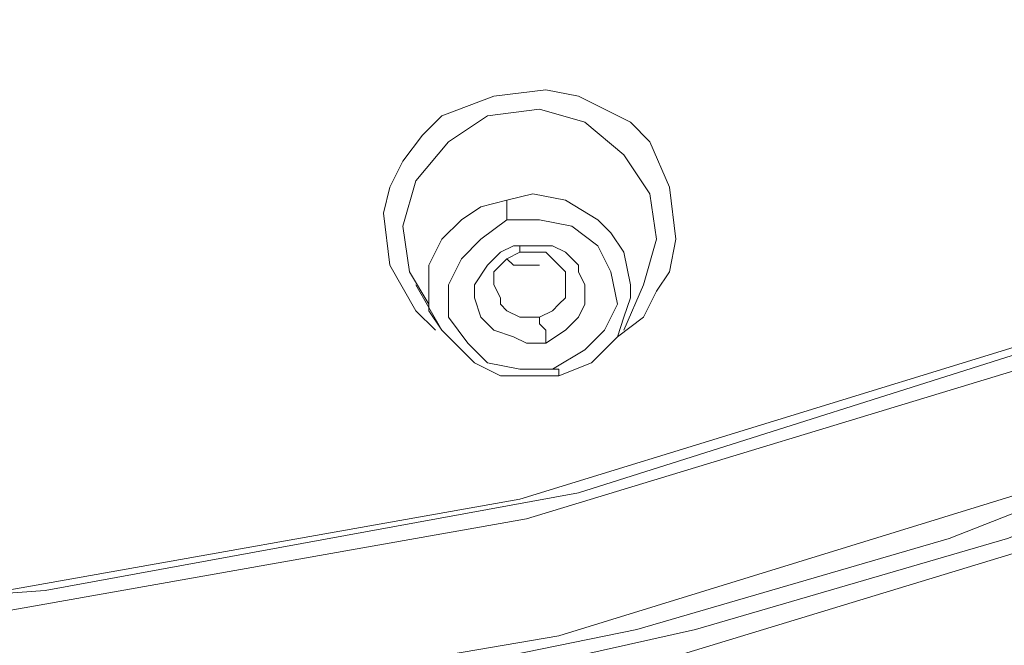
# Model space of a CAD drawing. Units: millimetres. Extents: x 26 to 271, y -188 to -22.
# Drawn here: x 211 to 214, y -147 to -145 of the extents above; entities that cross this region are included whole.
import ezdxf

# ---------------------------------------------------------------- set-up
doc = ezdxf.new("R2010")
doc.units = ezdxf.units.MM
doc.header["$MEASUREMENT"] = 0
doc.layers.add('Capa 1', color=7, linetype='Continuous', lineweight=0)

msp = doc.modelspace()

# ---------------------------------------------------------------- linework, layer by layer
at = {"layer": 'Capa 1', "color": 18, "lineweight": 9, "true_color": 0x010101}
for points, knots in [([(209.9896, -125.8028), (209.9896, -125.8028), (211.0303, -125.8381), (211.0303, -125.8381), (211.0303, -125.8381), (212.0533, -125.9792), (212.0533, -125.9792), (212.0533, -125.9792), (213.1116, -126.2085), (213.1116, -126.2085), (213.1116, -126.2085), (214.1523, -126.5437), (214.1523, -126.5437), (214.1523, -126.5437), (215.193, -126.9847), (215.193, -126.9847), (215.193, -126.9847), (216.1808, -127.5138), (216.1808, -127.5138), (216.1808, -127.5138), (217.1157, -128.1665), (217.1157, -128.1665), (217.1157, -128.1665), (217.98, -128.8897), (217.98, -128.8897), (217.98, -128.8897), (218.7561, -129.701), (218.7561, -129.701), (218.7561, -129.701), (219.444, -130.583), (219.444, -130.583), (219.444, -130.583), (220.0261, -131.5002), (220.0261, -131.5002), (220.0261, -131.5002), (220.5023, -132.4703), (220.5023, -132.4703), (220.5023, -132.4703), (220.9433, -133.758), (220.9433, -133.758), (220.9433, -133.758), (221.2079, -135.0633), (221.2079, -135.0633), (221.2079, -135.0633), (221.2961, -136.3509), (221.2961, -136.3509), (221.2961, -136.3509), (221.2432, -137.321), (221.2432, -137.321), (221.2432, -137.321), (221.1021, -138.2735), (221.1021, -138.2735), (221.1021, -138.2735), (220.8551, -139.2613), (220.8551, -139.2613), (220.8551, -139.2613), (220.5023, -140.2315), (220.5023, -140.2315), (220.5023, -140.2315), (220.0261, -141.2016), (220.0261, -141.2016), (220.0261, -141.2016), (219.444, -142.1188), (219.444, -142.1188), (219.444, -142.1188), (218.7561, -143.0008), (218.7561, -143.0008), (218.7561, -143.0008), (217.98, -143.8122), (217.98, -143.8122), (217.98, -143.8122), (217.1157, -144.5353), (217.1157, -144.5353), (217.1157, -144.5353), (216.1808, -145.188), (216.1808, -145.188), (216.1808, -145.188), (215.193, -145.7172), (215.193, -145.7172), (215.193, -145.7172), (214.1523, -146.1581), (214.1523, -146.1581), (214.1523, -146.1581), (212.7589, -146.5815), (212.7589, -146.5815), (212.7589, -146.5815), (211.3654, -146.8284), (211.3654, -146.8284), (211.3654, -146.8284), (209.9896, -146.899), (209.9896, -146.899)], [0, 0, 0, 0, 1, 1, 1, 2, 2, 2, 3, 3, 3, 4, 4, 4, 5, 5, 5, 6, 6, 6, 7, 7, 7, 8, 8, 8, 9, 9, 9, 10, 10, 10, 11, 11, 11, 12, 12, 12, 13, 13, 13, 14, 14, 14, 15, 15, 15, 16, 16, 16, 17, 17, 17, 18, 18, 18, 19, 19, 19, 20, 20, 20, 21, 21, 21, 22, 22, 22, 23, 23, 23, 24, 24, 24, 25, 25, 25, 26, 26, 26, 27, 27, 27, 28, 28, 28, 29, 29, 29, 30, 30, 30, 30]), ([(209.9896, -146.8813), (209.9896, -146.8813), (211.4536, -146.7755), (211.4536, -146.7755), (211.4536, -146.7755), (212.9, -146.5109), (212.9, -146.5109), (212.9, -146.5109), (214.2935, -146.0699), (214.2935, -146.0699), (214.2935, -146.0699), (215.6164, -145.4702), (215.6164, -145.4702), (215.6164, -145.4702), (216.8335, -144.6941), (216.8335, -144.6941), (216.8335, -144.6941), (217.9447, -143.7945), (217.9447, -143.7945), (217.9447, -143.7945), (218.9148, -142.7715), (218.9148, -142.7715), (218.9148, -142.7715), (219.7262, -141.6249), (219.7262, -141.6249), (219.7262, -141.6249), (220.3789, -140.3902), (220.3789, -140.3902), (220.3789, -140.3902), (220.8551, -139.0849), (220.8551, -139.0849), (220.8551, -139.0849), (221.1373, -137.7444), (221.1373, -137.7444), (221.1373, -137.7444), (221.2432, -136.3685), (221.2432, -136.3685), (221.2432, -136.3685), (221.1373, -134.9927), (221.1373, -134.9927), (221.1373, -134.9927), (220.8551, -133.6522), (220.8551, -133.6522), (220.8551, -133.6522), (220.3789, -132.3469), (220.3789, -132.3469), (220.3789, -132.3469), (219.7262, -131.1122), (219.7262, -131.1122), (219.7262, -131.1122), (218.9148, -129.9833), (218.9148, -129.9833), (218.9148, -129.9833), (217.9447, -128.9426), (217.9447, -128.9426), (217.9447, -128.9426), (216.8335, -128.043), (216.8335, -128.043), (216.8335, -128.043), (215.6164, -127.2669), (215.6164, -127.2669), (215.6164, -127.2669), (214.2935, -126.6672), (214.2935, -126.6672), (214.2935, -126.6672), (212.9, -126.2262), (212.9, -126.2262), (212.9, -126.2262), (211.4536, -125.9616), (211.4536, -125.9616), (211.4536, -125.9616), (209.9896, -125.8734), (209.9896, -125.8734)], [0, 0, 0, 0, 1, 1, 1, 2, 2, 2, 3, 3, 3, 4, 4, 4, 5, 5, 5, 6, 6, 6, 7, 7, 7, 8, 8, 8, 9, 9, 9, 10, 10, 10, 11, 11, 11, 12, 12, 12, 13, 13, 13, 14, 14, 14, 15, 15, 15, 16, 16, 16, 17, 17, 17, 18, 18, 18, 19, 19, 19, 20, 20, 20, 21, 21, 21, 22, 22, 22, 23, 23, 23, 24, 24, 24, 24]), ([(221.1021, -135.1162), (221.1021, -135.1162), (221.1021, -135.1162), (221.1021, -135.1162), (221.1021, -135.1162), (221.1903, -136.3862), (221.1903, -136.3862), (221.1903, -136.3862), (221.1021, -137.6562), (221.1021, -137.6562), (221.1021, -137.6562), (220.8551, -138.9438), (220.8551, -138.9438), (220.8551, -138.9438), (220.3965, -140.2315), (220.3965, -140.2315), (220.3965, -140.2315), (219.9379, -141.2016), (219.9379, -141.2016), (219.9379, -141.2016), (219.3734, -142.1188), (219.3734, -142.1188), (219.3734, -142.1188), (218.6855, -142.9831), (218.6855, -142.9831), (218.6855, -142.9831), (217.9094, -143.7769), (217.9094, -143.7769), (217.9094, -143.7769), (217.0451, -144.5001), (217.0451, -144.5001), (217.0451, -144.5001), (216.1279, -145.1351), (216.1279, -145.1351), (216.1279, -145.1351), (215.1401, -145.6819), (215.1401, -145.6819), (215.1401, -145.6819), (214.1171, -146.1052), (214.1171, -146.1052), (214.1171, -146.1052), (212.7412, -146.5285), (212.7412, -146.5285), (212.7412, -146.5285), (211.3478, -146.7755), (211.3478, -146.7755), (211.3478, -146.7755), (209.9896, -146.846), (209.9896, -146.846)], [0, 0, 0, 0, 1, 1, 1, 2, 2, 2, 3, 3, 3, 4, 4, 4, 5, 5, 5, 6, 6, 6, 7, 7, 7, 8, 8, 8, 9, 9, 9, 10, 10, 10, 11, 11, 11, 12, 12, 12, 13, 13, 13, 14, 14, 14, 15, 15, 15, 16, 16, 16, 16]), ([(221.7724, -135.9276), (221.7724, -135.9276), (221.79, -136.3509), (221.79, -136.3509), (221.79, -136.3509), (221.7371, -137.3563), (221.7371, -137.3563), (221.7371, -137.3563), (221.596, -138.3617), (221.596, -138.3617), (221.596, -138.3617), (221.3314, -139.4024), (221.3314, -139.4024), (221.3314, -139.4024), (220.9609, -140.4078), (220.9609, -140.4078), (220.9609, -140.4078), (220.4671, -141.4133), (220.4671, -141.4133), (220.4671, -141.4133), (219.8673, -142.3834), (219.8673, -142.3834), (219.8673, -142.3834), (219.1442, -143.3006), (219.1442, -143.3006), (219.1442, -143.3006), (218.3328, -144.1473), (218.3328, -144.1473), (218.3328, -144.1473), (217.4332, -144.9058), (217.4332, -144.9058), (217.4332, -144.9058), (216.4454, -145.576), (216.4454, -145.576), (216.4454, -145.576), (215.4224, -146.1405), (215.4224, -146.1405), (215.4224, -146.1405), (214.3287, -146.5991), (214.3287, -146.5991), (214.3287, -146.5991), (212.8824, -147.0401), (212.8824, -147.0401), (212.8824, -147.0401), (211.4359, -147.287), (211.4359, -147.287), (211.4359, -147.287), (209.9896, -147.3752), (209.9896, -147.3752)], [0, 0, 0, 0, 1, 1, 1, 2, 2, 2, 3, 3, 3, 4, 4, 4, 5, 5, 5, 6, 6, 6, 7, 7, 7, 8, 8, 8, 9, 9, 9, 10, 10, 10, 11, 11, 11, 12, 12, 12, 13, 13, 13, 14, 14, 14, 15, 15, 15, 16, 16, 16, 16]), ([(221.7371, -136.3333), (221.7371, -136.3333), (221.7371, -136.4038), (221.7371, -136.4038), (221.7371, -136.4038), (221.7018, -137.2328), (221.7018, -137.2328), (221.7018, -137.2328), (221.596, -138.0619), (221.596, -138.0619), (221.596, -138.0619), (221.4196, -138.8733), (221.4196, -138.8733), (221.4196, -138.8733), (221.1903, -139.667), (221.1903, -139.667), (221.1903, -139.667), (220.8904, -140.4431), (220.8904, -140.4431), (220.8904, -140.4431), (220.52, -141.2016), (220.52, -141.2016), (220.52, -141.2016), (220.0967, -141.9424), (220.0967, -141.9424), (220.0967, -141.9424), (219.6028, -142.6303), (219.6028, -142.6303), (219.6028, -142.6303), (219.0736, -143.3006), (219.0736, -143.3006), (219.0736, -143.3006), (218.4739, -143.918), (218.4739, -143.918), (218.4739, -143.918), (217.8389, -144.5001), (217.8389, -144.5001), (217.8389, -144.5001), (217.151, -145.0292), (217.151, -145.0292), (217.151, -145.0292), (216.4278, -145.5055), (216.4278, -145.5055), (216.4278, -145.5055), (215.6693, -145.9288), (215.6693, -145.9288), (215.6693, -145.9288), (214.8755, -146.3169), (214.8755, -146.3169), (214.8755, -146.3169), (214.0641, -146.6344), (214.0641, -146.6344), (214.0641, -146.6344), (213.2175, -146.8813), (213.2175, -146.8813), (213.2175, -146.8813), (212.3532, -147.0753), (212.3532, -147.0753), (212.3532, -147.0753), (211.4712, -147.2165), (211.4712, -147.2165), (211.4712, -147.2165), (210.5893, -147.287), (210.5893, -147.287), (210.5893, -147.287), (209.6897, -147.3047), (209.6897, -147.3047), (209.6897, -147.3047), (208.8078, -147.2517), (208.8078, -147.2517), (208.8078, -147.2517), (207.9258, -147.1283), (207.9258, -147.1283), (207.9258, -147.1283), (207.0615, -146.9519), (207.0615, -146.9519), (207.0615, -146.9519), (206.1972, -146.7226), (206.1972, -146.7226), (206.1972, -146.7226), (205.3682, -146.4227), (205.3682, -146.4227), (205.3682, -146.4227), (204.5744, -146.0699), (204.5744, -146.0699), (204.5744, -146.0699), (203.7983, -145.6642), (203.7983, -145.6642), (203.7983, -145.6642), (203.0575, -145.188), (203.0575, -145.188), (203.0575, -145.188), (202.3696, -144.6765), (202.3696, -144.6765), (202.3696, -144.6765), (201.7169, -144.112), (201.7169, -144.112), (201.7169, -144.112), (201.0996, -143.5123), (201.0996, -143.5123), (201.0996, -143.5123), (200.5528, -142.8597), (200.5528, -142.8597), (200.5528, -142.8597), (200.0412, -142.1717), (200.0412, -142.1717), (200.0412, -142.1717), (199.6003, -141.4485), (199.6003, -141.4485), (199.6003, -141.4485), (199.2122, -140.7077), (199.2122, -140.7077), (199.2122, -140.7077), (198.8947, -139.9316), (198.8947, -139.9316), (198.8947, -139.9316), (198.6301, -139.1378), (198.6301, -139.1378), (198.6301, -139.1378), (198.4361, -138.3265), (198.4361, -138.3265), (198.4361, -138.3265), (198.3126, -137.4974), (198.3126, -137.4974), (198.3126, -137.4974), (198.2421, -136.686), (198.2421, -136.686), (198.2421, -136.686), (198.2421, -136.3333), (198.2421, -136.3333)], [0, 0, 0, 0, 1, 1, 1, 2, 2, 2, 3, 3, 3, 4, 4, 4, 5, 5, 5, 6, 6, 6, 7, 7, 7, 8, 8, 8, 9, 9, 9, 10, 10, 10, 11, 11, 11, 12, 12, 12, 13, 13, 13, 14, 14, 14, 15, 15, 15, 16, 16, 16, 17, 17, 17, 18, 18, 18, 19, 19, 19, 20, 20, 20, 21, 21, 21, 22, 22, 22, 23, 23, 23, 24, 24, 24, 25, 25, 25, 26, 26, 26, 27, 27, 27, 28, 28, 28, 29, 29, 29, 30, 30, 30, 31, 31, 31, 32, 32, 32, 33, 33, 33, 34, 34, 34, 35, 35, 35, 36, 36, 36, 37, 37, 37, 38, 38, 38, 39, 39, 39, 40, 40, 40, 41, 41, 41, 42, 42, 42, 43, 43, 43, 43]), ([(221.6842, -136.3333), (221.6842, -136.3333), (221.6842, -136.5449), (221.6842, -136.5449), (221.6842, -136.5449), (221.6312, -137.3563), (221.6312, -137.3563), (221.6312, -137.3563), (221.5254, -138.1853), (221.5254, -138.1853), (221.5254, -138.1853), (221.3314, -138.9967), (221.3314, -138.9967), (221.3314, -138.9967), (221.0844, -139.7905), (221.0844, -139.7905), (221.0844, -139.7905), (220.7846, -140.5666), (220.7846, -140.5666), (220.7846, -140.5666), (220.4141, -141.3074), (220.4141, -141.3074), (220.4141, -141.3074), (219.9732, -142.0306), (219.9732, -142.0306), (219.9732, -142.0306), (219.4793, -142.7185), (219.4793, -142.7185), (219.4793, -142.7185), (218.9325, -143.3712), (218.9325, -143.3712), (218.9325, -143.3712), (218.3504, -143.9885), (218.3504, -143.9885), (218.3504, -143.9885), (217.6978, -144.553), (217.6978, -144.553), (217.6978, -144.553), (217.0099, -145.0645), (217.0099, -145.0645), (217.0099, -145.0645), (216.2866, -145.5408), (216.2866, -145.5408), (216.2866, -145.5408), (215.5105, -145.9641), (215.5105, -145.9641), (215.5105, -145.9641), (214.7168, -146.3169), (214.7168, -146.3169), (214.7168, -146.3169), (213.9054, -146.6344), (213.9054, -146.6344), (213.9054, -146.6344), (213.0587, -146.8813), (213.0587, -146.8813), (213.0587, -146.8813), (212.1944, -147.0577), (212.1944, -147.0577), (212.1944, -147.0577), (211.3125, -147.1812), (211.3125, -147.1812), (211.3125, -147.1812), (210.4305, -147.2517), (210.4305, -147.2517), (210.4305, -147.2517), (209.5486, -147.2517), (209.5486, -147.2517), (209.5486, -147.2517), (208.6667, -147.1812), (208.6667, -147.1812), (208.6667, -147.1812), (207.7847, -147.0577), (207.7847, -147.0577), (207.7847, -147.0577), (207.1497, -146.9342), (207.1497, -146.9342)], [0, 0, 0, 0, 1, 1, 1, 2, 2, 2, 3, 3, 3, 4, 4, 4, 5, 5, 5, 6, 6, 6, 7, 7, 7, 8, 8, 8, 9, 9, 9, 10, 10, 10, 11, 11, 11, 12, 12, 12, 13, 13, 13, 14, 14, 14, 15, 15, 15, 16, 16, 16, 17, 17, 17, 18, 18, 18, 19, 19, 19, 20, 20, 20, 21, 21, 21, 22, 22, 22, 23, 23, 23, 24, 24, 24, 25, 25, 25, 25]), ([(222.7425, -136.3333), (222.7425, -136.3333), (222.7425, -136.5449), (222.7425, -136.5449), (222.7425, -136.5449), (222.6896, -137.4092), (222.6896, -137.4092), (222.6896, -137.4092), (222.5661, -138.2559), (222.5661, -138.2559), (222.5661, -138.2559), (222.3897, -139.1026), (222.3897, -139.1026), (222.3897, -139.1026), (222.1428, -139.9316), (222.1428, -139.9316), (222.1428, -139.9316), (221.8429, -140.743), (221.8429, -140.743), (221.8429, -140.743), (221.4725, -141.5191), (221.4725, -141.5191), (221.4725, -141.5191), (221.0315, -142.2776), (221.0315, -142.2776), (221.0315, -142.2776), (220.5376, -143.0184), (220.5376, -143.0184), (220.5376, -143.0184), (220.0085, -143.7063), (220.0085, -143.7063), (220.0085, -143.7063), (219.4087, -144.359), (219.4087, -144.359), (219.4087, -144.359), (218.7561, -144.9763), (218.7561, -144.9763), (218.7561, -144.9763), (218.0682, -145.5408), (218.0682, -145.5408), (218.0682, -145.5408), (217.345, -146.0699), (217.345, -146.0699), (217.345, -146.0699), (216.5689, -146.5285), (216.5689, -146.5285), (216.5689, -146.5285), (215.7575, -146.9519), (215.7575, -146.9519), (215.7575, -146.9519), (214.9285, -147.3047), (214.9285, -147.3047), (214.9285, -147.3047), (214.0641, -147.6222), (214.0641, -147.6222), (214.0641, -147.6222), (213.1822, -147.8515), (213.1822, -147.8515), (213.1822, -147.8515), (212.2826, -148.0455), (212.2826, -148.0455), (212.2826, -148.0455), (211.3654, -148.169), (211.3654, -148.169), (211.3654, -148.169), (210.4482, -148.2219), (210.4482, -148.2219), (210.4482, -148.2219), (209.531, -148.2219), (209.531, -148.2219), (209.531, -148.2219), (208.8607, -148.1866), (208.8607, -148.1866)], [0, 0, 0, 0, 1, 1, 1, 2, 2, 2, 3, 3, 3, 4, 4, 4, 5, 5, 5, 6, 6, 6, 7, 7, 7, 8, 8, 8, 9, 9, 9, 10, 10, 10, 11, 11, 11, 12, 12, 12, 13, 13, 13, 14, 14, 14, 15, 15, 15, 16, 16, 16, 17, 17, 17, 18, 18, 18, 19, 19, 19, 20, 20, 20, 21, 21, 21, 22, 22, 22, 23, 23, 23, 24, 24, 24, 24]), ([(222.6896, -136.3509), (222.6896, -136.3509), (222.6366, -137.4269), (222.6366, -137.4269), (222.6366, -137.4269), (222.4779, -138.5028), (222.4779, -138.5028), (222.4779, -138.5028), (222.1957, -139.6317), (222.1957, -139.6317), (222.1957, -139.6317), (221.8076, -140.7077), (221.8076, -140.7077), (221.8076, -140.7077), (221.2608, -141.8013), (221.2608, -141.8013), (221.2608, -141.8013), (220.6258, -142.842), (220.6258, -142.842), (220.6258, -142.842), (219.8497, -143.8298), (219.8497, -143.8298), (219.8497, -143.8298), (218.9678, -144.7294), (218.9678, -144.7294), (218.9678, -144.7294), (217.9976, -145.5584), (217.9976, -145.5584), (217.9976, -145.5584), (216.9393, -146.2816), (216.9393, -146.2816), (216.9393, -146.2816), (215.828, -146.8813), (215.828, -146.8813), (215.828, -146.8813), (214.6639, -147.3752), (214.6639, -147.3752), (214.6639, -147.3752), (213.1116, -147.8515), (213.1116, -147.8515), (213.1116, -147.8515), (211.5418, -148.116), (211.5418, -148.116), (211.5418, -148.116), (209.9896, -148.2042), (209.9896, -148.2042)], [0, 0, 0, 0, 1, 1, 1, 2, 2, 2, 3, 3, 3, 4, 4, 4, 5, 5, 5, 6, 6, 6, 7, 7, 7, 8, 8, 8, 9, 9, 9, 10, 10, 10, 11, 11, 11, 12, 12, 12, 13, 13, 13, 14, 14, 14, 15, 15, 15, 15]), ([(221.6489, -136.3509), (221.6489, -136.3509), (221.5607, -137.6738), (221.5607, -137.6738), (221.5607, -137.6738), (221.2785, -139.0144), (221.2785, -139.0144), (221.2785, -139.0144), (220.8199, -140.3549), (220.8199, -140.3549), (220.8199, -140.3549), (220.3436, -141.3603), (220.3436, -141.3603), (220.3436, -141.3603), (219.7439, -142.2952), (219.7439, -142.2952), (219.7439, -142.2952), (219.0383, -143.2124), (219.0383, -143.2124), (219.0383, -143.2124), (218.2269, -144.0415), (218.2269, -144.0415), (218.2269, -144.0415), (217.345, -144.7999), (217.345, -144.7999), (217.345, -144.7999), (216.3748, -145.4526), (216.3748, -145.4526), (216.3748, -145.4526), (215.3518, -146.017), (215.3518, -146.017), (215.3518, -146.017), (214.2758, -146.458), (214.2758, -146.458), (214.2758, -146.458), (212.8471, -146.899), (212.8471, -146.899), (212.8471, -146.899), (211.4007, -147.1459), (211.4007, -147.1459), (211.4007, -147.1459), (209.9896, -147.2341), (209.9896, -147.2341)], [0, 0, 0, 0, 1, 1, 1, 2, 2, 2, 3, 3, 3, 4, 4, 4, 5, 5, 5, 6, 6, 6, 7, 7, 7, 8, 8, 8, 9, 9, 9, 10, 10, 10, 11, 11, 11, 12, 12, 12, 13, 13, 13, 14, 14, 14, 14]), ([(212.6707, -145.4349), (212.6707, -145.4349), (212.8118, -145.4173), (212.8118, -145.4173), (212.8118, -145.4173), (212.9, -145.4349), (212.9, -145.4349), (212.9, -145.4349), (212.9705, -145.4702), (212.9705, -145.4702), (212.9705, -145.4702), (213.0411, -145.5055), (213.0411, -145.5055), (213.0411, -145.5055), (213.094, -145.5584), (213.094, -145.5584), (213.094, -145.5584), (213.1469, -145.6819), (213.1469, -145.6819), (213.1469, -145.6819), (213.1646, -145.823), (213.1646, -145.823), (213.1646, -145.823), (213.1469, -145.9112), (213.1469, -145.9112), (213.1469, -145.9112), (213.1116, -145.9641), (213.1116, -145.9641), (213.1116, -145.9641), (213.0764, -146.0347), (213.0764, -146.0347), (213.0764, -146.0347), (213.0058, -146.0876), (213.0058, -146.0876)], [0, 0, 0, 0, 1, 1, 1, 2, 2, 2, 3, 3, 3, 4, 4, 4, 5, 5, 5, 6, 6, 6, 7, 7, 7, 8, 8, 8, 9, 9, 9, 10, 10, 10, 11, 11, 11, 11]), ([(212.5119, -146.0699), (212.5119, -146.0699), (212.5119, -146.0699), (212.5119, -146.0699), (212.5119, -146.0699), (212.459, -146.017), (212.459, -146.017), (212.459, -146.017), (212.3885, -145.8935), (212.3885, -145.8935), (212.3885, -145.8935), (212.3708, -145.7524), (212.3708, -145.7524), (212.3708, -145.7524), (212.3885, -145.6819), (212.3885, -145.6819), (212.3885, -145.6819), (212.4237, -145.6113), (212.4237, -145.6113), (212.4237, -145.6113), (212.4766, -145.5408), (212.4766, -145.5408), (212.4766, -145.5408), (212.5296, -145.4878), (212.5296, -145.4878), (212.5296, -145.4878), (212.6707, -145.4349), (212.6707, -145.4349)], [0, 0, 0, 0, 1, 1, 1, 2, 2, 2, 3, 3, 3, 4, 4, 4, 5, 5, 5, 6, 6, 6, 7, 7, 7, 8, 8, 8, 9, 9, 9, 9]), ([(213.0764, -145.9465), (213.0764, -145.9465), (213.0764, -145.9465), (213.0764, -145.9465), (213.0764, -145.9465), (213.1116, -145.823), (213.1116, -145.823), (213.1116, -145.823), (213.094, -145.6995), (213.094, -145.6995), (213.094, -145.6995), (213.0234, -145.5937), (213.0234, -145.5937), (213.0234, -145.5937), (212.9176, -145.5055), (212.9176, -145.5055), (212.9176, -145.5055), (212.7942, -145.4702), (212.7942, -145.4702), (212.7942, -145.4702), (212.653, -145.4878), (212.653, -145.4878), (212.653, -145.4878), (212.5472, -145.5584), (212.5472, -145.5584), (212.5472, -145.5584), (212.459, -145.6642), (212.459, -145.6642), (212.459, -145.6642), (212.4237, -145.7877), (212.4237, -145.7877), (212.4237, -145.7877), (212.4414, -145.9112), (212.4414, -145.9112), (212.4414, -145.9112), (212.4943, -145.9994), (212.4943, -145.9994)], [0, 0, 0, 0, 1, 1, 1, 2, 2, 2, 3, 3, 3, 4, 4, 4, 5, 5, 5, 6, 6, 6, 7, 7, 7, 8, 8, 8, 9, 9, 9, 10, 10, 10, 11, 11, 11, 12, 12, 12, 12]), ([(212.706, -145.7172), (212.706, -145.7172), (212.7765, -145.6995), (212.7765, -145.6995), (212.7765, -145.6995), (212.8647, -145.7172), (212.8647, -145.7172), (212.8647, -145.7172), (212.9529, -145.7701), (212.9529, -145.7701), (212.9529, -145.7701), (212.9882, -145.8053), (212.9882, -145.8053), (212.9882, -145.8053), (213.0234, -145.8583), (213.0234, -145.8583), (213.0234, -145.8583), (213.0411, -145.9465), (213.0411, -145.9465)], [0, 0, 0, 0, 1, 1, 1, 2, 2, 2, 3, 3, 3, 4, 4, 4, 5, 5, 5, 6, 6, 6, 6]), ([(212.4943, -145.9817), (212.4943, -145.9817), (212.4943, -145.9465), (212.4943, -145.9465), (212.4943, -145.9465), (212.4943, -145.8935), (212.4943, -145.8935), (212.4943, -145.8935), (212.5296, -145.823), (212.5296, -145.823), (212.5296, -145.823), (212.5825, -145.7701), (212.5825, -145.7701), (212.5825, -145.7701), (212.6354, -145.7348), (212.6354, -145.7348), (212.6354, -145.7348), (212.706, -145.7172), (212.706, -145.7172)], [0, 0, 0, 0, 1, 1, 1, 2, 2, 2, 3, 3, 3, 4, 4, 4, 5, 5, 5, 6, 6, 6, 6]), ([(212.706, -145.7172), (212.706, -145.7172), (212.706, -145.7172), (212.706, -145.7172), (212.706, -145.7172), (212.706, -145.7348), (212.706, -145.7348), (212.706, -145.7348), (212.706, -145.7524), (212.706, -145.7524), (212.706, -145.7524), (212.706, -145.7701), (212.706, -145.7701)], [0, 0, 0, 0, 1, 1, 1, 2, 2, 2, 3, 3, 3, 4, 4, 4, 4]), ([(212.8294, -146.1758), (212.8294, -146.1758), (212.7412, -146.1758), (212.7412, -146.1758), (212.7412, -146.1758), (212.653, -146.1581), (212.653, -146.1581), (212.653, -146.1581), (212.6001, -146.1052), (212.6001, -146.1052), (212.6001, -146.1052), (212.5472, -146.0347), (212.5472, -146.0347), (212.5472, -146.0347), (212.5472, -145.9465), (212.5472, -145.9465), (212.5472, -145.9465), (212.5825, -145.8759), (212.5825, -145.8759), (212.5825, -145.8759), (212.6354, -145.823), (212.6354, -145.823), (212.6354, -145.823), (212.706, -145.7701), (212.706, -145.7701)], [0, 0, 0, 0, 1, 1, 1, 2, 2, 2, 3, 3, 3, 4, 4, 4, 5, 5, 5, 6, 6, 6, 7, 7, 7, 8, 8, 8, 8]), ([(212.706, -145.7701), (212.706, -145.7701), (212.7942, -145.7701), (212.7942, -145.7701), (212.7942, -145.7701), (212.8824, -145.7877), (212.8824, -145.7877), (212.8824, -145.7877), (212.9529, -145.8406), (212.9529, -145.8406), (212.9529, -145.8406), (212.9882, -145.9112), (212.9882, -145.9112), (212.9882, -145.9112), (213.0058, -145.9994), (213.0058, -145.9994), (213.0058, -145.9994), (212.9705, -146.0699), (212.9705, -146.0699), (212.9705, -146.0699), (212.9176, -146.1228), (212.9176, -146.1228), (212.9176, -146.1228), (212.8294, -146.1758), (212.8294, -146.1758)], [0, 0, 0, 0, 1, 1, 1, 2, 2, 2, 3, 3, 3, 4, 4, 4, 5, 5, 5, 6, 6, 6, 7, 7, 7, 8, 8, 8, 8]), ([(212.8118, -146.1052), (212.8118, -146.1052), (212.7589, -146.1052), (212.7589, -146.1052), (212.7589, -146.1052), (212.7236, -146.0876), (212.7236, -146.0876), (212.7236, -146.0876), (212.6707, -146.0699), (212.6707, -146.0699), (212.6707, -146.0699), (212.6354, -146.0347), (212.6354, -146.0347), (212.6354, -146.0347), (212.6178, -145.9817), (212.6178, -145.9817), (212.6178, -145.9817), (212.6178, -145.9465), (212.6178, -145.9465), (212.6178, -145.9465), (212.653, -145.8935), (212.653, -145.8935), (212.653, -145.8935), (212.6883, -145.8583), (212.6883, -145.8583), (212.6883, -145.8583), (212.7236, -145.8406), (212.7236, -145.8406)], [0, 0, 0, 0, 1, 1, 1, 2, 2, 2, 3, 3, 3, 4, 4, 4, 5, 5, 5, 6, 6, 6, 7, 7, 7, 8, 8, 8, 9, 9, 9, 9]), ([(212.7236, -145.8406), (212.7236, -145.8406), (212.7765, -145.8406), (212.7765, -145.8406), (212.7765, -145.8406), (212.8294, -145.8406), (212.8294, -145.8406), (212.8294, -145.8406), (212.8647, -145.8583), (212.8647, -145.8583), (212.8647, -145.8583), (212.9, -145.8935), (212.9, -145.8935), (212.9, -145.8935), (212.9, -145.9112), (212.9, -145.9112), (212.9, -145.9112), (212.9176, -145.9465), (212.9176, -145.9465), (212.9176, -145.9465), (212.9176, -145.9994), (212.9176, -145.9994), (212.9176, -145.9994), (212.9, -146.0347), (212.9, -146.0347), (212.9, -146.0347), (212.8647, -146.0699), (212.8647, -146.0699), (212.8647, -146.0699), (212.8118, -146.1052), (212.8118, -146.1052)], [0, 0, 0, 0, 1, 1, 1, 2, 2, 2, 3, 3, 3, 4, 4, 4, 5, 5, 5, 6, 6, 6, 7, 7, 7, 8, 8, 8, 9, 9, 9, 10, 10, 10, 10]), ([(212.7412, -145.8583), (212.7412, -145.8583), (212.7412, -145.8583), (212.7412, -145.8583), (212.7412, -145.8583), (212.7412, -145.8406), (212.7412, -145.8406), (212.7412, -145.8406), (212.7236, -145.8406), (212.7236, -145.8406)], [0, 0, 0, 0, 1, 1, 1, 2, 2, 2, 3, 3, 3, 3]), ([(212.6707, -145.9465), (212.6707, -145.9465), (212.6707, -145.9465), (212.6707, -145.9465), (212.6707, -145.9465), (212.6707, -145.9112), (212.6707, -145.9112), (212.6707, -145.9112), (212.6883, -145.8935), (212.6883, -145.8935), (212.6883, -145.8935), (212.706, -145.8759), (212.706, -145.8759), (212.706, -145.8759), (212.7412, -145.8583), (212.7412, -145.8583)], [0, 0, 0, 0, 1, 1, 1, 2, 2, 2, 3, 3, 3, 4, 4, 4, 5, 5, 5, 5]), ([(212.7412, -145.8583), (212.7412, -145.8583), (212.7765, -145.8583), (212.7765, -145.8583), (212.7765, -145.8583), (212.8118, -145.8583), (212.8118, -145.8583), (212.8118, -145.8583), (212.8294, -145.8759), (212.8294, -145.8759), (212.8294, -145.8759), (212.8471, -145.8935), (212.8471, -145.8935), (212.8471, -145.8935), (212.8647, -145.9112), (212.8647, -145.9112), (212.8647, -145.9112), (212.8647, -145.9288), (212.8647, -145.9288), (212.8647, -145.9288), (212.8647, -145.9465), (212.8647, -145.9465), (212.8647, -145.9465), (212.8647, -145.9817), (212.8647, -145.9817)], [0, 0, 0, 0, 1, 1, 1, 2, 2, 2, 3, 3, 3, 4, 4, 4, 5, 5, 5, 6, 6, 6, 7, 7, 7, 8, 8, 8, 8]), ([(212.706, -145.8759), (212.706, -145.8759), (212.7236, -145.8935), (212.7236, -145.8935), (212.7236, -145.8935), (212.7589, -145.8935), (212.7589, -145.8935), (212.7589, -145.8935), (212.7942, -145.8935), (212.7942, -145.8935)], [0, 0, 0, 0, 1, 1, 1, 2, 2, 2, 3, 3, 3, 3]), ([(212.7942, -146.0347), (212.7942, -146.0347), (212.7589, -146.0347), (212.7589, -146.0347), (212.7589, -146.0347), (212.7412, -146.0347), (212.7412, -146.0347), (212.7412, -146.0347), (212.706, -146.017), (212.706, -146.017), (212.706, -146.017), (212.6883, -145.9994), (212.6883, -145.9994), (212.6883, -145.9994), (212.6883, -145.9817), (212.6883, -145.9817), (212.6883, -145.9817), (212.6707, -145.9465), (212.6707, -145.9465)], [0, 0, 0, 0, 1, 1, 1, 2, 2, 2, 3, 3, 3, 4, 4, 4, 5, 5, 5, 6, 6, 6, 6]), ([(213.0411, -145.9465), (213.0411, -145.9465), (213.0411, -145.9817), (213.0411, -145.9817), (213.0411, -145.9817), (213.0234, -146.0347), (213.0234, -146.0347), (213.0234, -146.0347), (213.0058, -146.0876), (213.0058, -146.0876), (213.0058, -146.0876), (212.9353, -146.1581), (212.9353, -146.1581), (212.9353, -146.1581), (212.8471, -146.1934), (212.8471, -146.1934)], [0, 0, 0, 0, 1, 1, 1, 2, 2, 2, 3, 3, 3, 4, 4, 4, 5, 5, 5, 5]), ([(212.8471, -146.1934), (212.8471, -146.1934), (212.7589, -146.1934), (212.7589, -146.1934), (212.7589, -146.1934), (212.6883, -146.1934), (212.6883, -146.1934), (212.6883, -146.1934), (212.6178, -146.1581), (212.6178, -146.1581), (212.6178, -146.1581), (212.5472, -146.0876), (212.5472, -146.0876), (212.5472, -146.0876), (212.5296, -146.0699), (212.5296, -146.0699), (212.5296, -146.0699), (212.4943, -146.017), (212.4943, -146.017), (212.4943, -146.017), (212.4943, -145.9817), (212.4943, -145.9817)], [0, 0, 0, 0, 1, 1, 1, 2, 2, 2, 3, 3, 3, 4, 4, 4, 5, 5, 5, 6, 6, 6, 7, 7, 7, 7]), ([(212.8647, -145.9817), (212.8647, -145.9817), (212.8471, -145.9994), (212.8471, -145.9994), (212.8471, -145.9994), (212.8294, -146.017), (212.8294, -146.017), (212.8294, -146.017), (212.7942, -146.0347), (212.7942, -146.0347)], [0, 0, 0, 0, 1, 1, 1, 2, 2, 2, 3, 3, 3, 3]), ([(212.8118, -146.1052), (212.8118, -146.1052), (212.8118, -146.0876), (212.8118, -146.0876), (212.8118, -146.0876), (212.8118, -146.0699), (212.8118, -146.0699), (212.8118, -146.0699), (212.7942, -146.0523), (212.7942, -146.0523), (212.7942, -146.0523), (212.7942, -146.0347), (212.7942, -146.0347)], [0, 0, 0, 0, 1, 1, 1, 2, 2, 2, 3, 3, 3, 4, 4, 4, 4]), ([(212.8294, -146.1758), (212.8294, -146.1758), (212.8294, -146.1758), (212.8294, -146.1758), (212.8294, -146.1758), (212.8471, -146.1758), (212.8471, -146.1758), (212.8471, -146.1758), (212.8471, -146.1934), (212.8471, -146.1934)], [0, 0, 0, 0, 1, 1, 1, 2, 2, 2, 3, 3, 3, 3])]:
    msp.add_open_spline(points, degree=3, knots=knots, dxfattribs=at)
for points in [[(212.459, -145.9465), (212.459, -145.9465), (212.5296, -146.0699), (212.5296, -146.0699)], [(213.0234, -146.0699), (213.0234, -146.0699), (213.0764, -145.9465), (213.0764, -145.9465)]]:
    msp.add_open_spline(points, degree=3, dxfattribs=at)

doc.saveas('drawing.dxf')
